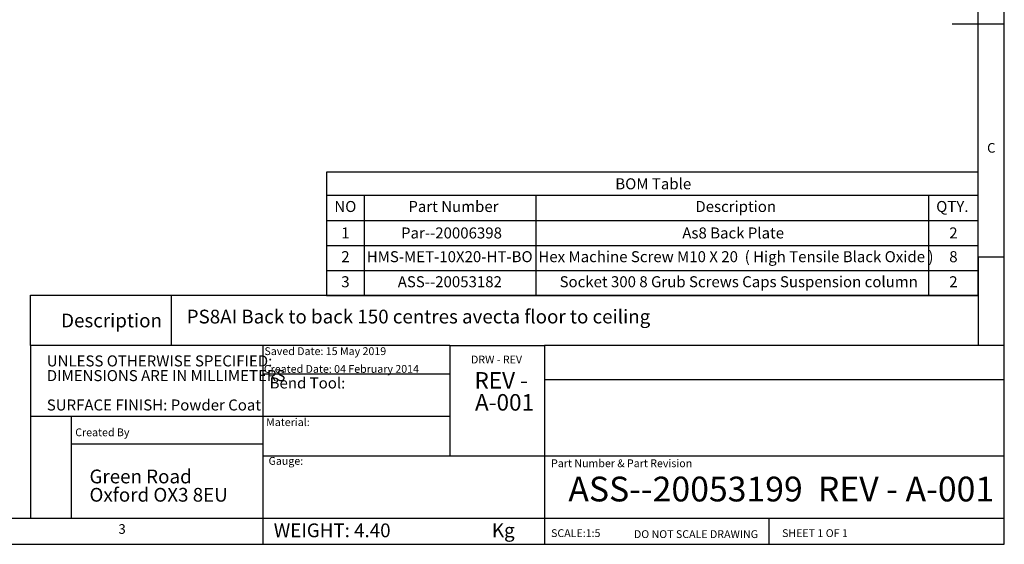
# Model space of a CAD drawing. Extents: x 5 to 292, y 5 to 205.
# Drawn here: x 103 to 292, y 5 to 106 of the extents above; entities that cross this region are included whole.
import ezdxf

# ---------------------------------------------------------------- set-up
doc = ezdxf.new("R2010")
doc.units = 0
doc.layers.get('0').update_dxf_attribs({"linetype": 'CONTINUOUS'})
doc.styles.add('SLDTEXTSTYLE0', font='TXT', dxfattribs={"width": 0.75})
doc.styles.add('SLDTEXTSTYLE1', font='TXT', dxfattribs={"width": 0.605})
doc.styles.add('SLDTEXTSTYLE2', font='TXT', dxfattribs={"width": 0.694444})
doc.styles.add('SLDTEXTSTYLE3', font='TXT', dxfattribs={"width": 0.6875})

# ---------------------------------------------------------------- blocks, each defined once
blk = doc.blocks.new('SW_NOTE_0')
at = {"color": 0, "linetype": 'CONTINUOUS', "char_height": 2.1167, "attachment_point": 1, "style": 'SLDTEXTSTYLE1'}
for s, insert in [('UNLESS OTHERWISE SPECIFIED:', (0, 2.73)), ('DIMENSIONS ARE IN MILLIMETERS', (0, -0.09)), ('SURFACE FINISH: Powder Coat', (0, -5.74))]:
    blk.add_mtext(s, dxfattribs=dict(at, insert=insert))
blk = doc.blocks.new('SW_NOTE_1')
at = {"color": 0, "linetype": 'CONTINUOUS', "char_height": 3.175, "attachment_point": 2, "style": 'SLDTEXTSTYLE1'}
for s, insert in [('REV -', (5.71, 4.09)), ('A-001', (6.35, -0.14))]:
    blk.add_mtext(s, dxfattribs=dict(at, insert=insert))
blk = doc.blocks.new('SW_NOTE_2')
at = {"color": 0, "linetype": 'CONTINUOUS', "attachment_point": 1, "style": 'SLDTEXTSTYLE0'}
for s, insert, char_height in [('Green Road', (0, -0.12), 2.646), ('Oxford OX3 8EU', (0, -3.64), 2.6458)]:
    blk.add_mtext(s, dxfattribs=dict(at, insert=insert, char_height=char_height))
blk = doc.blocks.new('SW_TABLEANNOTATION_0')
at = {"color": 0, "linetype": 'CONTINUOUS'}
for p, q in [((0, 0), (0, -23.72)), ((125.28, 0), (0, 0)), ((125.28, -23.72), (125.28, 0)), ((0, -4.43), (125.28, -4.43)), ((7.23, -4.43), (7.23, -9.25)), ((40.22, -4.43), (40.22, -9.25)), ((115.69, -4.43), (115.69, -9.25)), ((0, -9.25), (125.28, -9.25)), ((7.23, -9.25), (7.23, -23.72)), ((40.22, -9.25), (40.22, -23.72)), ((115.69, -9.25), (115.69, -23.72)), ((0, -14.07), (125.28, -14.07)), ((0, -18.9), (125.28, -18.9)), ((0, -23.72), (125.28, -23.72))]:
    blk.add_line(p, q, dxfattribs=at)
at = {"color": 0, "linetype": 'CONTINUOUS', "attachment_point": 1, "style": 'SLDTEXTSTYLE1'}
for s, insert, char_height in [('BOM Table', (55.51, -1.16), 2.117), ('NO', (1.5, -5.52), 2.117), ('Part Number', (15.73, -5.52), 2.1167), ('Description', (70.9, -5.52), 2.1167), ('QTY.', (117.19, -5.52), 2.117), ('1', (2.83, -10.61), 2.12), ('Par--20006398', (14.32, -10.61), 2.1167), ('As8 Back Plate', (68.39, -10.61), 2.1167), ('2', (119.7, -10.61), 2.12), ('2', (2.83, -15.17), 2.12), ('HMS-MET-10X20-HT-BO', (7.73, -15.17), 2.1167), ('Hex Machine Screw M10 X 20  ( High Tensile Black Oxide )', (40.72, -15.17), 2.1167), ('8', (119.7, -15.17), 2.12), ('3', (2.83, -19.99), 2.12), ('ASS--20053182', (13.69, -19.99), 2.1167), ('Socket 300 8 Grub Screws Caps Suspension column', (44.8, -19.99), 2.1167), ('2', (119.7, -19.99), 2.12)]:
    blk.add_mtext(s, dxfattribs=dict(at, insert=insert, char_height=char_height))

msp = doc.modelspace()

# ---------------------------------------------------------------- linework, layer by layer
at = {"color": 7, "linetype": 'CONTINUOUS'}
for p, q in [((292, 77.25), (292, 205)), ((287, 60.25), (287, 200)), ((292, 105), (282, 105)), ((292, 5), (292, 77.25)), ((287, 60.25), (292, 60.25)), ((287, 60.25), (287, 43.25)), ((104.8, 43.25), (104.8, 52.8923)), ((104.8, 52.8923), (287, 52.8923)), ((131.9225, 43.25), (131.9225, 52.8923)), ((185.4, 43.25), (104.8, 43.25)), ((104.8, 43.25), (104.8, 10)), ((149.4549, 43.25), (149.4549, 39)), ((185.4, 43.25), (203.6, 43.25)), ((185.4, 43.25), (185.4, 22)), ((292, 43.25), (203.6, 43.25)), ((203.6, 43.25), (203.6, 22)), ((149.4549, 39), (149.4549, 29.5449)), ((149.4549, 37.7604), (185.4, 37.7604)), ((203.6, 36.7045), (292, 36.7045)), ((185.4, 29.5449), (104.8, 29.5449)), ((112.6, 29.5449), (112.6, 10)), ((149.4549, 29.5449), (149.4549, 10)), ((112.6, 24.3384), (149.4549, 24.3384)), ((149.4549, 22), (292, 22)), ((203.6, 22), (203.6, 5)), ((10, 10), (159.4, 10)), ((149.4549, 10), (149.4549, 5)), ((159.4, 10), (292, 10)), ((246.7208, 10), (246.7208, 5)), ((5, 5), (292, 5))]:
    msp.add_line(p, q, dxfattribs=at)

# ---------------------------------------------------------------- block references
for name, p in [('SW_TABLEANNOTATION_0', (161.7143, 76.5327)), ('SW_NOTE_0', (107.9405, 38.5872)), ('SW_NOTE_1', (189.5821, 34.0235)), ('SW_NOTE_2', (116.1496, 19.4866))]:
    msp.add_blockref(name, p, dxfattribs=at)

# ---------------------------------------------------------------- texts
at = {"color": 7, "linetype": 'CONTINUOUS', "attachment_point": 1}
for s, insert, char_height, style in [('C', (288.6927, 82.1496), 1.8521, 'SLDTEXTSTYLE0'), ('Description', (110.6987, 49.3615), 2.645833, 'SLDTEXTSTYLE1'), ('PS8AI Back to back 150 centres avecta floor to ceiling', (134.8336, 50.1112), 2.645833, 'SLDTEXTSTYLE1'), ('Saved Date: 15 May 2019', (149.7801, 42.8895), 1.5, 'SLDTEXTSTYLE0'), ('DRW - REV', (189.4855, 41.2783), 1.5, 'SLDTEXTSTYLE2'), ('Created Date: 04 February 2014', (149.6671, 39.4717), 1.5, 'SLDTEXTSTYLE0'), ('Bend Tool:', (150.7778, 37.0785), 2.11667, 'SLDTEXTSTYLE1'), ('Material:', (150.1013, 29.2402), 1.5, 'SLDTEXTSTYLE0'), ('Created By', (113.407, 27.2825), 1.5, 'SLDTEXTSTYLE0'), ('Gauge:', (150.5664, 21.7825), 1.5, 'SLDTEXTSTYLE0'), ('Part Number & Part Revision', (204.874, 21.331), 1.5, 'SLDTEXTSTYLE0'), ('ASS--20053199  REV - A-001', (208.2016, 18.0087), 4.7625, 'SLDTEXTSTYLE1'), ('3', (121.7137, 8.8701), 1.8521, 'SLDTEXTSTYLE0'), ('WEIGHT: 4.40', (151.5699, 9.0068), 2.645833, 'SLDTEXTSTYLE0'), ('Kg', (193.5079, 9.0148), 2.64583, 'SLDTEXTSTYLE0'), ('SCALE:1:5', (204.874, 7.9001), 1.5, 'SLDTEXTSTYLE0'), ('DO NOT SCALE DRAWING', (220.8099, 7.7072), 1.5, 'SLDTEXTSTYLE0'), ('SHEET 1 OF 1', (249.2783, 7.9001), 1.5, 'SLDTEXTSTYLE3')]:
    msp.add_mtext(s, dxfattribs=dict(at, insert=insert, char_height=char_height, style=style))

doc.saveas('drawing.dxf')
